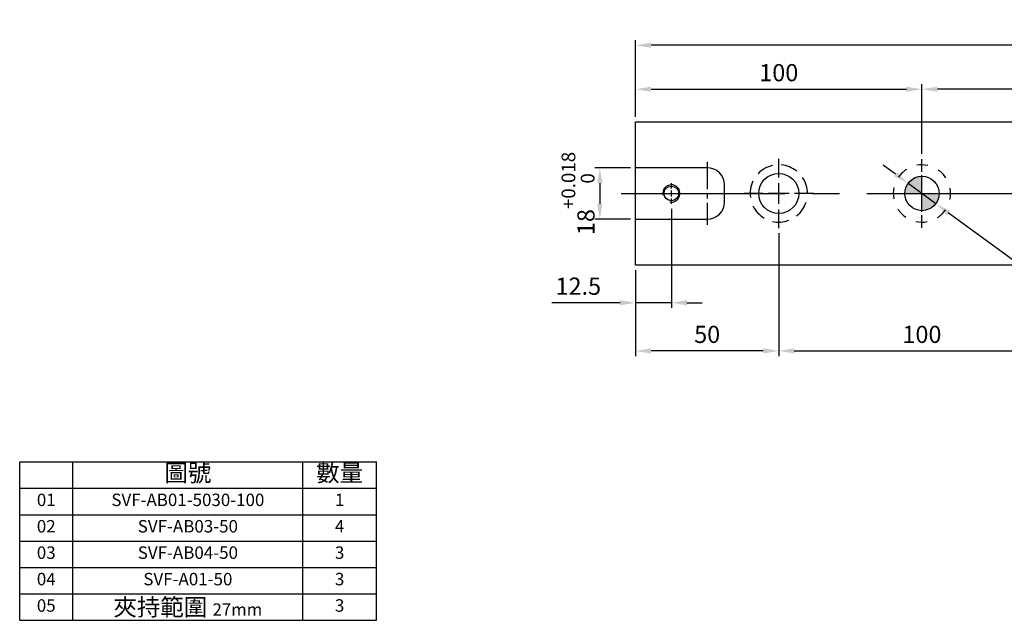
# Model space of a CAD drawing. Units: millimetres. Extents: x 13616 to 14265, y -11330 to -10870.
# Drawn here: x 13616 to 13960, y -11330 to -11120 of the extents above; entities that cross this region are included whole.
import ezdxf

# ---------------------------------------------------------------- set-up
doc = ezdxf.new("R2010")
doc.units = ezdxf.units.MM
doc.linetypes.add('CENTER2', pattern=[28.575, 19.05, -3.175, 3.175, -3.175])
doc.linetypes.add('CL-5', pattern=[7, 5, -0.5, 1, -0.5])
for name, color, linetype in [('01', 4, 'Continuous'), ('02', 5, 'Continuous'), ('CL', 1, 'CENTER2'), ('CLL', 1, 'Continuous'), ('DASH-1', 8, 'Continuous'), ('DIM', 6, 'Continuous'), ('G', 3, 'Continuous'), ('H', 2, 'Continuous'), ('OUT', 4, 'Continuous'), ('TXT', 3, 'Continuous'), ('W', 7, 'Continuous')]:
    doc.layers.add(name, color=color, linetype=linetype)
doc.styles.add('TXT-1', font='txt.shx', dxfattribs={"width": 0.9, "bigfont": 'chineset.shx'})
doc.styles.add('TXT-7', font='txt.shx', dxfattribs={"width": 0.8, "bigfont": 'chineset.shx'})
doc.dimstyles.new('HISO-25', dxfattribs={"dimscale": 3, "dimtxt": 2, "dimasz": 1.8, "dimexe": 0.6, "dimexo": 0.6, "dimgap": 0.66666, "dimtad": 0, "dimtoh": 1, "dimdec": 3, "dimdsep": 46, "dimtxsty": 'TXT-7', "dimcen": -2.5, "dimclrd": 256, "dimclre": 256, "dimclrt": 3, "dimadec": 0, "dimazin": 0, "dimtfac": 0.8, "dimtdec": 3, "dimtmove": 0, "dimatfit": 3, "dimfxl": 0, "dimlwd": -1, "dimarcsym": 0})
doc.dimstyles.new('ISO-25', dxfattribs={"dimscale": 3, "dimtxt": 2, "dimasz": 1.8, "dimexe": 0.6, "dimexo": 0.6, "dimgap": 0.66666, "dimtad": 1, "dimdec": 3, "dimdsep": 46, "dimtxsty": 'TXT-1', "dimcen": -2.5, "dimclrd": 256, "dimclre": 256, "dimclrt": 3, "dimadec": 0, "dimazin": 0, "dimtfac": 0.8, "dimtdec": 3, "dimtmove": 0, "dimatfit": 3, "dimfxl": 0, "dimlwd": -1, "dimarcsym": 0})

# ---------------------------------------------------------------- blocks, each defined once
blk = doc.blocks.new('A$C39FC3057')
at = {"layer": 'OUT'}
for p, q in [((0, 55.33), (124.55, 55.33)), ((0, 0), (0, 55.33)), ((18.54, 0), (18.54, 55.33)), ((98.91, 0), (98.91, 55.33)), ((124.55, 0), (124.55, 55.33)), ((0, 46.11), (124.55, 46.11)), ((0, 36.89), (124.55, 36.89)), ((0, 27.67), (124.55, 27.67)), ((0, 18.44), (124.55, 18.44)), ((0, 9.22), (124.55, 9.22)), ((0, 0), (124.55, 0))]:
    blk.add_line(p, q, dxfattribs=at)
at = {"layer": 'TXT', "attachment_point": 5, "style": 'TXT-1'}
for s, insert, char_height, width in [('圖號', (58.73, 50.72), 6, 80.368), ('數量', (111.73, 50.72), 6, 25.6335), ('01', (9.27, 41.5), 4.339, 18.5448), ('SVF-AB01-5030-100', (58.73, 41.5), 4.3393, 80.368), ('1', (111.73, 41.5), 4.34, 25.6335), ('02', (9.27, 32.28), 4.348, 18.5448), ('SVF-AB03-50', (58.73, 32.28), 4.3481, 80.368), ('4', (111.73, 32.28), 4.35, 25.6335), ('03', (9.27, 23.06), 4.348, 18.5448), ('SVF-AB04-50', (58.73, 23.06), 4.3481, 80.368), ('3', (111.73, 23.06), 4.35, 25.6335), ('04', (9.27, 13.83), 4.348, 18.5448), ('SVF-A01-50', (58.73, 13.83), 4.348, 80.368), ('3', (111.73, 13.83), 4.35, 25.6335), ('05', (9.27, 4.61), 4.348, 18.5448), ('夾持範圍 {\\H0.7167x;27mm}', (58.73, 4.61), 6, 80.368), ('3', (111.73, 4.61), 4.35, 25.6335)]:
    blk.add_mtext(s, dxfattribs=dict(at, insert=insert, char_height=char_height, width=width))
blk = doc.blocks.new('*D26')
at = {"layer": 'Defpoints', "color": 0}
for p in [(13931.13, -11144.29), (13931.13, -11168.69), (14031.13, -11168.69)]:
    blk.add_point(p, dxfattribs=at)
at = {"layer": 'DIM', "lineweight": -2}
for p, q in [((13931.13, -11166.89), (13931.13, -11142.49)), ((14031.13, -11166.89), (14031.13, -11142.49))]:
    blk.add_line(p, q, dxfattribs=at)
at = {"layer": 'DIM'}
blk.add_line((14025.73, -11144.29), (13936.53, -11144.29), dxfattribs=at)
for points in [[(13936.53, -11143.39), (13936.53, -11145.19), (13931.13, -11144.29)], [(14025.73, -11143.39), (14025.73, -11145.19), (14031.13, -11144.29)]]:
    blk.add_solid(points, dxfattribs=at)
at = {"layer": 'DIM', "color": 3, "insert": (13981.13, -11139.29), "char_height": 6, "attachment_point": 5, "style": 'TXT-1'}
blk.add_mtext('100{\\H4.800000;±0.01}', dxfattribs=at)
blk = doc.blocks.new('*D27')
at = {"layer": 'Defpoints', "color": 0}
for p in [(13926.3, -11177.15), (13935.97, -11184.25)]:
    blk.add_point(p, dxfattribs=at)
at = {"layer": 'DIM'}
for p, q in [((13921.94, -11173.96), (13917.59, -11170.76)), ((13926.3, -11177.15), (13935.97, -11184.25)), ((13989.19, -11223.29), (13940.33, -11187.44)), ((14002.67, -11223.29), (13989.19, -11223.29))]:
    blk.add_line(p, q, dxfattribs=at)
for points in [[(13922.47, -11173.23), (13921.41, -11174.68), (13926.3, -11177.15)], [(13940.86, -11186.72), (13939.79, -11188.17), (13935.97, -11184.25)]]:
    blk.add_solid(points, dxfattribs=at)
at = {"layer": 'DIM', "color": 3, "insert": (14004.67, -11223.29), "char_height": 6, "attachment_point": 4, "style": 'TXT-7'}
blk.add_mtext('2-∅12{\\H4.800000;\\S+0.018^  0;}{\\H2.4x;\\P\\H0.5x;定位孔}', dxfattribs=at)
blk = doc.blocks.new('定位點-12-20-外虛')
at = {"layer": 'H'}
h = blk.add_hatch(color=256, dxfattribs=at)
h.paths.add_polyline_path([(0, 0), (0, 6, 0.414214), (-6, 0)])
h.paths.add_polyline_path([(0, 0), (0, -6, 0.414214), (6, 0)])
at = {"layer": '02'}
blk.add_circle((0, 0), 6, dxfattribs=at)
at = {"layer": 'CLL', "ltscale": 1.5}
for p, q in [((0, 7.57), (0, 12.01)), ((0, -6.43), (0, 6.43)), ((-12.01, 0), (-7.57, 0)), ((-6.43, 0), (6.43, 0)), ((7.57, 0), (12.01, 0)), ((0, -12.01), (0, -7.57))]:
    blk.add_line(p, q, dxfattribs=at)
at = {"layer": 'DASH-1'}
for start, end in [(122.96, 145.46), (77.96, 100.46), (32.96, 55.46), (167.96, 190.46), (347.96, 10.46), (212.96, 235.46), (302.96, 325.46), (257.96, 280.46)]:
    blk.add_arc((0, 0), 10, start, end, dxfattribs=at)
blk = doc.blocks.new('*D28')
at = {"layer": 'Defpoints', "color": 0}
for p in [(13843.63, -11184.3), (13831.13, -11205.7), (13831.13, -11218.86)]:
    blk.add_point(p, dxfattribs=at)
at = {"layer": 'DIM', "lineweight": -2}
for p, q in [((13843.63, -11186.1), (13843.63, -11220.66)), ((13831.13, -11207.5), (13831.13, -11220.66))]:
    blk.add_line(p, q, dxfattribs=at)
at = {"layer": 'DIM'}
for p, q in [((13825.73, -11218.86), (13801.93, -11218.86)), ((13843.63, -11218.86), (13831.13, -11218.86)), ((13849.03, -11218.86), (13854.43, -11218.86))]:
    blk.add_line(p, q, dxfattribs=at)
for points in [[(13825.73, -11217.96), (13825.73, -11219.76), (13831.13, -11218.86)], [(13849.03, -11217.96), (13849.03, -11219.76), (13843.63, -11218.86)]]:
    blk.add_solid(points, dxfattribs=at)
at = {"layer": 'DIM', "color": 3, "insert": (13811.13, -11213.86), "char_height": 6, "attachment_point": 5, "style": 'TXT-1'}
blk.add_mtext('12.5', dxfattribs=at)
blk = doc.blocks.new('*D29')
at = {"layer": 'Defpoints', "color": 0}
for p in [(13881.13, -11192.79), (13831.13, -11205.7), (13831.13, -11235.68)]:
    blk.add_point(p, dxfattribs=at)
at = {"layer": 'DIM', "lineweight": -2}
for p, q in [((13881.13, -11194.59), (13881.13, -11237.48)), ((13831.13, -11207.5), (13831.13, -11237.48))]:
    blk.add_line(p, q, dxfattribs=at)
at = {"layer": 'DIM'}
blk.add_line((13875.73, -11235.68), (13836.53, -11235.68), dxfattribs=at)
for points in [[(13836.53, -11234.78), (13836.53, -11236.58), (13831.13, -11235.68)], [(13875.73, -11234.78), (13875.73, -11236.58), (13881.13, -11235.68)]]:
    blk.add_solid(points, dxfattribs=at)
at = {"layer": 'DIM', "color": 3, "insert": (13856.13, -11230.68), "char_height": 6, "attachment_point": 5, "style": 'TXT-1'}
blk.add_mtext('50', dxfattribs=at)
blk = doc.blocks.new('*D30')
at = {"layer": 'Defpoints', "color": 0}
for p in [(13881.13, -11192.79), (13981.13, -11192.79), (13981.13, -11235.68)]:
    blk.add_point(p, dxfattribs=at)
at = {"layer": 'DIM', "lineweight": -2}
for p, q in [((13881.13, -11194.59), (13881.13, -11237.48)), ((13981.13, -11194.59), (13981.13, -11237.48))]:
    blk.add_line(p, q, dxfattribs=at)
at = {"layer": 'DIM'}
blk.add_line((13886.53, -11235.68), (13975.73, -11235.68), dxfattribs=at)
for points in [[(13886.53, -11234.78), (13886.53, -11236.58), (13881.13, -11235.68)], [(13975.73, -11234.78), (13975.73, -11236.58), (13981.13, -11235.68)]]:
    blk.add_solid(points, dxfattribs=at)
at = {"layer": 'DIM', "color": 3, "insert": (13931.13, -11230.68), "char_height": 6, "attachment_point": 5, "style": 'TXT-1'}
blk.add_mtext('100', dxfattribs=at)
blk = doc.blocks.new('*D31')
at = {"layer": 'Defpoints', "color": 0}
for p in [(13931.13, -11144.29), (13831.13, -11155.7), (13931.13, -11168.69)]:
    blk.add_point(p, dxfattribs=at)
at = {"layer": 'DIM', "lineweight": -2}
for p, q in [((13831.13, -11153.9), (13831.13, -11142.49)), ((13931.13, -11166.89), (13931.13, -11142.49))]:
    blk.add_line(p, q, dxfattribs=at)
at = {"layer": 'DIM'}
blk.add_line((13836.53, -11144.29), (13925.73, -11144.29), dxfattribs=at)
for points in [[(13836.53, -11143.39), (13836.53, -11145.19), (13831.13, -11144.29)], [(13925.73, -11143.39), (13925.73, -11145.19), (13931.13, -11144.29)]]:
    blk.add_solid(points, dxfattribs=at)
at = {"layer": 'DIM', "color": 3, "insert": (13881.13, -11139.29), "char_height": 6, "attachment_point": 5, "style": 'TXT-1'}
blk.add_mtext('100', dxfattribs=at)
blk = doc.blocks.new('螺絲-M10')
at = {"layer": '01'}
blk.add_circle((0, 0), 4.25, dxfattribs=at)
at = {"layer": 'CLL', "linetype": 'CL-5', "ltscale": 3}
for p, q in [((0, 2.86), (0, 6)), ((-6, 0), (-2.86, 0)), ((-1.76, 0), (1.76, 0)), ((0, -1.76), (0, 1.76)), ((2.86, 0), (6, 0)), ((0, -6), (0, -2.86))]:
    blk.add_line(p, q, dxfattribs=at)
at = {"layer": 'G'}
blk.add_arc((0, 0), 5, 259.19308, 190.80692, dxfattribs=at)
blk = doc.blocks.new('魚眼孔-14-20-外虛')
at = {"layer": '01'}
blk.add_circle((0, 0), 7, dxfattribs=at)
at = {"layer": 'CLL', "ltscale": 1.5}
for p, q in [((0, 5.54), (0, 12.09)), ((0, -3.65), (0, 3.65)), ((-5.54, 0), (-12.09, 0)), ((3.65, 0), (-3.65, 0)), ((12.09, 0), (5.54, 0)), ((0, -12.09), (0, -5.54))]:
    blk.add_line(p, q, dxfattribs=at)
at = {"layer": 'CLL'}
blk.add_circle((0, 0), 9.094947017729282e-13, dxfattribs=at)
at = {"layer": 'DASH-1'}
for start, end in [(102.7503, 136.5065), (51.3217, 85.0779), (154.1788, 187.9351), (359.8931, 33.6494), (308.4646, 342.2208), (205.6074, 239.3636), (257.036, 290.7922)]:
    blk.add_arc((0, 0), 10, start, end, dxfattribs=at)
blk = doc.blocks.new('*D32')
at = {"layer": 'Defpoints', "color": 0}
for p in [(13831.13, -11128.95), (13831.13, -11155.7), (14131.13, -11155.7)]:
    blk.add_point(p, dxfattribs=at)
at = {"layer": 'DIM', "lineweight": -2}
for p, q in [((13831.13, -11153.9), (13831.13, -11127.15)), ((14131.13, -11153.9), (14131.13, -11127.15))]:
    blk.add_line(p, q, dxfattribs=at)
at = {"layer": 'DIM'}
blk.add_line((14125.73, -11128.95), (13836.53, -11128.95), dxfattribs=at)
for points in [[(13836.53, -11128.05), (13836.53, -11129.85), (13831.13, -11128.95)], [(14125.73, -11128.05), (14125.73, -11129.85), (14131.13, -11128.95)]]:
    blk.add_solid(points, dxfattribs=at)
at = {"layer": 'DIM', "color": 3, "insert": (13981.13, -11123.95), "char_height": 6, "attachment_point": 5, "style": 'TXT-1'}
blk.add_mtext('300', dxfattribs=at)
blk = doc.blocks.new('*D33')
at = {"layer": 'Defpoints', "color": 0}
for p in [(13831.13, -11171.7), (13818.64, -11189.7), (13831.13, -11189.7)]:
    blk.add_point(p, dxfattribs=at)
at = {"layer": 'DIM', "lineweight": -2}
for p, q in [((13829.33, -11171.7), (13816.84, -11171.7)), ((13829.33, -11189.7), (13816.84, -11189.7))]:
    blk.add_line(p, q, dxfattribs=at)
at = {"layer": 'DIM'}
blk.add_line((13818.64, -11177.1), (13818.64, -11184.3), dxfattribs=at)
for points in [[(13817.74, -11177.1), (13819.54, -11177.1), (13818.64, -11171.7)], [(13817.74, -11184.3), (13819.54, -11184.3), (13818.64, -11189.7)]]:
    blk.add_solid(points, dxfattribs=at)
at = {"layer": 'DIM', "color": 3, "insert": (13811.04, -11180.7), "char_height": 6, "attachment_point": 5, "rotation": 90, "style": 'TXT-1'}
blk.add_mtext('18{\\H4.800000;\\S+0.018^  0;}', dxfattribs=at)

msp = doc.modelspace()

# ---------------------------------------------------------------- linework, layer by layer
at = {"layer": 'CL', "ltscale": 0.5}
msp.add_line((13856.1331, -11169.7003), (13856.1331, -11191.7003), dxfattribs=at)
at = {"layer": 'CL', "ltscale": 3}
msp.add_line((13826.1331, -11180.7003), (14136.1331, -11180.7003), dxfattribs=at)
at = {"layer": 'W'}
for p, q in [((13831.1331, -11205.7003), (13831.1331, -11155.7003)), ((13831.1331, -11155.7003), (14131.1331, -11155.7003)), ((13856.1331, -11171.7003), (13831.1331, -11171.7003)), ((13862.1331, -11183.7003), (13862.1331, -11177.7003)), ((13831.1331, -11189.7003), (13856.1331, -11189.7003)), ((14131.1331, -11205.7003), (13831.1331, -11205.7003))]:
    msp.add_line(p, q, dxfattribs=at)
for centre, start, end in [((13856.1331, -11177.7003), 0, 90), ((13856.1331, -11183.7003), 270, 0)]:
    msp.add_arc(centre, 6, start, end, dxfattribs=at)

# ---------------------------------------------------------------- block references
for name, p in [('魚眼孔-14-20-外虛', (13881.1331, -11180.7003)), ('定位點-12-20-外虛', (13931.1331, -11180.7003)), ('A$C39FC3057', (13616.0439, -11329.7556))]:
    msp.add_blockref(name, p)
at = {"xscale": 0.6000000000003638, "yscale": 0.6000000000003638, "zscale": 0.6}
msp.add_blockref('螺絲-M10', (13843.6331, -11180.7003), dxfattribs=at)

# ---------------------------------------------------------------- dimensions: what is measured, and where the dimension line sits
at = {"layer": 'DIM'}
for base, p1, p2, picture, middle in [((13831.1331, -11128.9451), (14131.1331, -11155.7003), (13831.1331, -11155.7003), '*D32', (13981.1331, -11128.9451)), ((13931.1331, -11144.288), (13831.1331, -11155.7003), (13931.1331, -11168.6925), '*D31', (13881.1331, -11144.288)), ((13831.1331, -11218.8563), (13843.6331, -11184.3003), (13831.1331, -11205.7003), '*D28', (13811.1331, -11218.8563))]:
    dim = msp.add_linear_dim(base=base, p1=p1, p2=p2, dimstyle='ISO-25', dxfattribs=at)
    dim.commit()
    dim.dimension.update_dxf_attribs({"geometry": picture, "text_midpoint": middle, "dimtype": 128})
for base, p1, p2, override, picture, middle in [((13931.1331, -11144.288), (14031.1331, -11168.6925), (13931.1331, -11168.6925), {"dimgap": 0.66666, "dimtol": 1, "dimlim": 0, "dimtp": 0.01, "dimtm": 0.01}, '*D26', (13981.1331, -11139.288)), ((13981.1331, -11235.6834), (13881.1331, -11192.7942), (13981.1331, -11192.7942), {"dimtmove": 1}, '*D30', (13931.1331, -11230.6834))]:
    dim = msp.add_linear_dim(base=base, p1=p1, p2=p2, dimstyle='ISO-25', override=override, dxfattribs=at)
    dim.commit()
    dim.dimension.update_dxf_attribs({"geometry": picture, "text_midpoint": middle})
dim = msp.add_linear_dim(base=(13818.6367, -11189.7003), p1=(13831.1331, -11171.7003), p2=(13831.1331, -11189.7003), angle=90, dimstyle='ISO-25', override={"dimgap": 0.66666, "dimtol": 1, "dimlim": 0, "dimtp": 0.018, "dimtm": 0, "dimtdec": 3}, dxfattribs=at)
dim.commit()
dim.dimension.update_dxf_attribs({"geometry": '*D33', "text_midpoint": (13818.6367, -11180.7003), "dimtype": 128})
dim = msp.add_diameter_dim_2p(p1=(13926.2953, -11177.1513), p2=(13935.971, -11184.2492), text='2-<>{\\H2.4x;\\P\\H0.5x;定位孔}', dimstyle='HISO-25', override={"dimgap": 0.66666, "dimtol": 1, "dimlim": 0, "dimtp": 0.018, "dimtm": 0, "dimtdec": 3}, dxfattribs=at)
dim.commit()
dim.dimension.update_dxf_attribs({"geometry": '*D27', "text_midpoint": (14024.1858, -11223.2867), "dimtype": 131})
dim = msp.add_linear_dim(base=(13831.1331, -11235.6834), p1=(13881.1331, -11192.7942), p2=(13831.1331, -11205.7003), dimstyle='ISO-25', dxfattribs=at)
dim.commit()
dim.dimension.update_dxf_attribs({"geometry": '*D29', "text_midpoint": (13856.1331, -11230.6834)})

doc.saveas('drawing.dxf')
